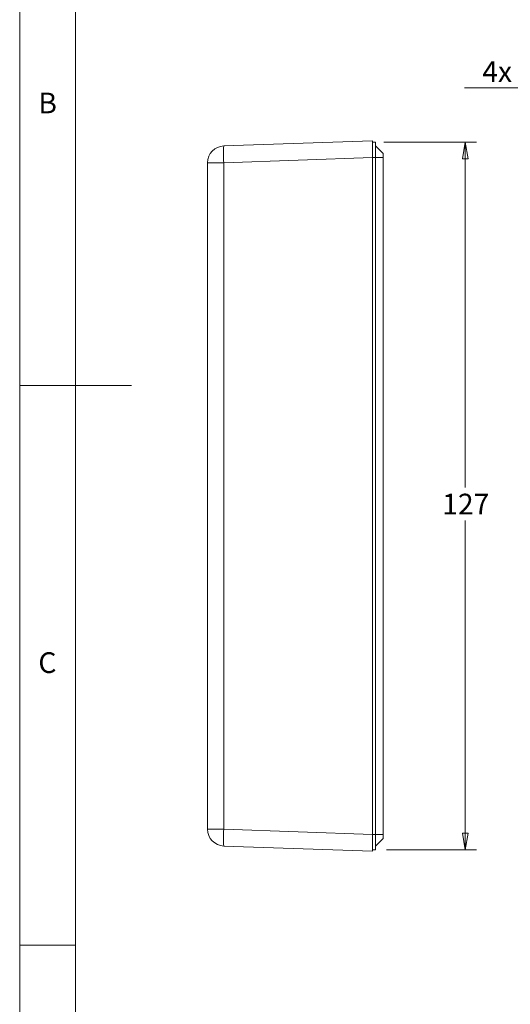
# Model space of a CAD drawing. Units: millimetres. Extents: x 5 to 292, y 5 to 205.
# Drawn here: x 5 to 49, y 50 to 138 of the extents above; entities that cross this region are included whole.
import ezdxf

# ---------------------------------------------------------------- set-up
doc = ezdxf.new("R2010")
doc.units = ezdxf.units.MM
doc.styles.add('SLDTEXTSTYLE0', font='TXT', dxfattribs={"width": 0.75})
doc.dimstyles.new('SLDDIMSTYLE1', dxfattribs={"dimtxt": 1.852083, "dimasz": 1.5, "dimexe": 0, "dimexo": 0.0625, "dimgap": 0.463021, "dimtad": 0, "dimtih": 1, "dimtoh": 1, "dimlfac": 2, "dimrnd": 1e-09, "dimzin": 12, "dimdsep": 46, "dimtxsty": 'SLDTEXTSTYLE0', "dimblk1": 'CLOSED', "dimblk2": 'CLOSED', "dimsah": 1, "dimcen": 0.09, "dimadec": 0, "dimazin": 3, "dimtfac": 1, "dimtofl": 0, "dimtmove": 0, "dimatfit": 3, "dimldrblk": 'CLOSED', "dimfxl": 0, "dimfrac": 2, "dimtolj": 1, "dimtzin": 12, "dimarcsym": 0})
doc.dimstyles.new('SLDDIMSTYLE4', dxfattribs={"dimtxt": 1.852083, "dimasz": 1.5, "dimexe": 0, "dimexo": 0.0625, "dimgap": 0.463021, "dimtad": 0, "dimtih": 1, "dimtoh": 1, "dimlfac": 2, "dimrnd": 1e-09, "dimzin": 12, "dimdsep": 46, "dimtxsty": 'SLDTEXTSTYLE0', "dimblk1": 'NONE', "dimblk2": 'CLOSED', "dimsah": 1, "dimcen": 0, "dimadec": 0, "dimazin": 3, "dimtfac": 1, "dimtmove": 0, "dimatfit": 3, "dimldrblk": 'NONE', "dimfxl": 0, "dimfrac": 2, "dimtolj": 1, "dimtzin": 12, "dimarcsym": 0})

# ---------------------------------------------------------------- blocks, each defined once
blk = doc.blocks.new('_CLOSED')
at = {"color": 0, "linetype": 'ByBlock', "lineweight": -2}
for p, q in [((-1, 0.166667), (0, 0)), ((-1, 0.166667), (-1, -0.166667)), ((0, 0), (-1, -0.166667)), ((0, 0), (-1, 0))]:
    blk.add_line(p, q, dxfattribs=at)
blk = doc.blocks.new('_D_12')
at = {"color": 7, "linetype": 'Continuous', "lineweight": 0}
for p, q in [((64.565, 131.587), (44.751, 131.587)), ((71.587, 122.641), (64.565, 131.587)), ((72.976, 120.871), (71.587, 122.641))]:
    blk.add_line(p, q, dxfattribs=at)
at = {"color": 7, "linetype": 'Continuous', "lineweight": 0, "xscale": 1.5, "yscale": 1.5, "rotation": 308.1275407970026}
blk.add_blockref('_CLOSED', (71.587, 122.641, 7.15), dxfattribs=at)
at = {"color": 7, "linetype": 'Continuous', "lineweight": 0, "insert": (46.339, 133.975), "char_height": 1.85208, "attachment_point": 1, "style": 'SLDTEXTSTYLE0'}
blk.add_mtext('4x M3 INSERT', dxfattribs=at)
blk = doc.blocks.new('_NONE')
blk = doc.blocks.new('_D_13')
at = {"color": 7, "linetype": 'Continuous', "lineweight": 0}
for p, q in [((37.541, 126.756), (45.814, 126.756)), ((44.814, 126.756), (44.814, 95.885)), ((44.814, 63.506), (44.814, 92.943)), ((37.791, 63.506), (45.814, 63.506))]:
    blk.add_line(p, q, dxfattribs=at)
at = {"color": 7, "linetype": 'Continuous', "lineweight": 0, "xscale": 1.5, "yscale": 1.5}
for p, rotation in [((44.814, 126.756, 18.75), 90.0000000000004), ((44.814, 63.506, 18.75), 270.0000000000004)]:
    blk.add_blockref('_CLOSED', p, dxfattribs=dict(at, rotation=rotation))
at = {"color": 7, "linetype": 'Continuous', "lineweight": 0, "insert": (42.761, 95.331), "char_height": 1.8521, "attachment_point": 1, "style": 'SLDTEXTSTYLE0'}
blk.add_mtext('127', dxfattribs=at)

msp = doc.modelspace()

# ---------------------------------------------------------------- linework, layer by layer
at = {"color": 7, "linetype": 'Continuous', "lineweight": 0}
for p, q in [((5, 205), (5, 5)), ((10, 200), (10, 10)), ((5, 105), (15, 105)), ((10, 55), (5, 55))]:
    msp.add_line(p, q, dxfattribs=at)
at = {"color": 7, "linetype": 'Continuous', "lineweight": 15}
for p, q in [((23.2387, 126.4076), (36.5411, 126.8721)), ((36.5411, 125.373), (36.5411, 126.8721)), ((36.5411, 126.7559), (36.7911, 126.7559)), ((36.7911, 126.7559), (36.7911, 125.3808)), ((36.7911, 126.4259), (37.4911, 125.7259)), ((36.5411, 125.373), (23.2387, 124.9085)), ((36.5411, 125.3808), (36.7911, 125.3808)), ((36.5411, 64.8887), (36.5411, 125.373)), ((36.7911, 125.3808), (36.7911, 64.8808)), ((36.7911, 125.3758), (37.4911, 125.3758)), ((37.4911, 125.7259), (37.4911, 125.3758)), ((37.4911, 125.3758), (37.4911, 64.8858)), ((23.2387, 124.9085), (21.7911, 124.9085)), ((21.7911, 65.3532), (21.7911, 124.9085)), ((23.2387, 124.9085), (23.2387, 65.3532)), ((23.2387, 65.3532), (21.7911, 65.3532)), ((23.2387, 65.3532), (36.5411, 64.8887)), ((36.5411, 63.3896), (36.5411, 64.8887)), ((36.5411, 64.8808), (36.7911, 64.8808)), ((36.7911, 64.8858), (37.4911, 64.8858)), ((36.7911, 64.8808), (36.7911, 63.5058)), ((36.7911, 63.8358), (37.4911, 64.5358)), ((37.4911, 64.8858), (37.4911, 64.5358)), ((36.5411, 63.3896), (23.2387, 63.8541)), ((36.5411, 63.5058), (36.7911, 63.5058))]:
    msp.add_line(p, q, dxfattribs=at)
for centre, radius, start, end in [((23.2911, 124.9085), 1.5, 92, 180), ((33.9922, 125.658), 10.7795, 176.012767, 183.987233), ((23.2911, 65.3532), 1.5, 180, 268), ((33.9921, 64.6037), 10.7795, 176.012763, 183.987237)]:
    msp.add_arc(centre, radius, start, end, dxfattribs=at)

# ---------------------------------------------------------------- texts
at = {"color": 7, "linetype": 'Continuous', "lineweight": 0, "char_height": 1.8521, "attachment_point": 1, "style": 'SLDTEXTSTYLE0'}
for s, insert in [('B', (6.6667, 131.168)), ('C', (6.6667, 81.168))]:
    msp.add_mtext(s, dxfattribs=dict(at, insert=insert))

# ---------------------------------------------------------------- dimensions: what is measured, and where the dimension line sits
at = {"color": 7, "linetype": 'Continuous', "lineweight": 0}
dim = msp.add_diameter_dim_2p(p1=(72.976, 120.8709), p2=(71.5869, 122.6408), text='4x M3 INSERT', dimstyle='SLDDIMSTYLE4', override={"dimpost": '<>'}, dxfattribs=at)
dim.commit()
dim.dimension.update_dxf_attribs({"geometry": '_D_12', "text_midpoint": (53.8645, 133.0579), "dimtype": 163})
dim = msp.add_linear_dim(base=(44.8141, 63.5058), p1=(36.5411, 126.7558), p2=(36.7911, 63.5058), angle=90, text='127', dimstyle='SLDDIMSTYLE1', dxfattribs=at)
dim.commit()
dim.dimension.update_dxf_attribs({"geometry": '_D_13', "text_midpoint": (44.8141, 94.4141), "dimtype": 160})

doc.saveas('drawing.dxf')
